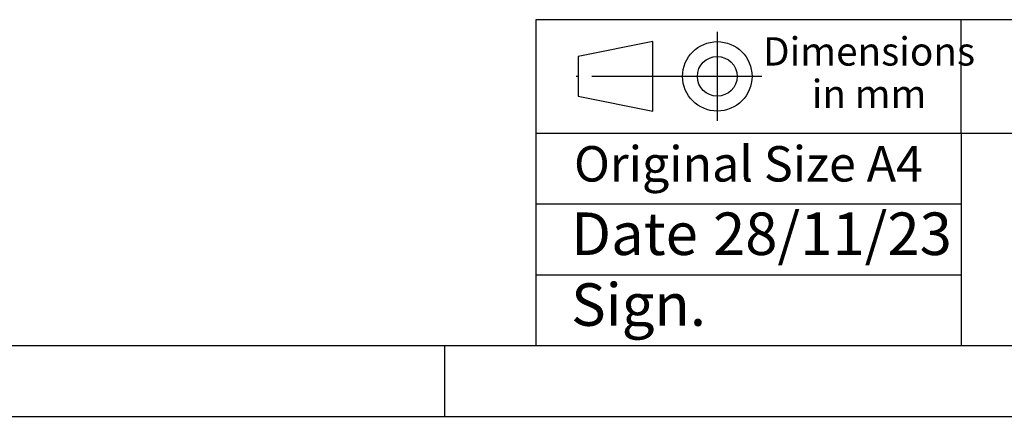
# Model space of a CAD drawing. Units: millimetres. Extents: x 0 to 297, y -700 to -490.
# Drawn here: x 71 to 140, y -700 to -672 of the extents above; entities that cross this region are included whole.
import ezdxf

# ---------------------------------------------------------------- set-up
doc = ezdxf.new("R2010")
doc.units = ezdxf.units.MM
doc.linetypes.add('DOT_CENTER', pattern=[14, 12, -1, 0, -1])
doc.layers.add('1', color=7, linetype='Continuous')
doc.styles.add('CONVERTER_12', font='ARIAL.TTF', dxfattribs={"width": 1.2})
doc.styles.add('CONVERTER_13', font='ARIAL.TTF', dxfattribs={"width": 1.38})

msp = doc.modelspace()

# ---------------------------------------------------------------- linework, layer by layer
at = {"layer": '1', "color": 7, "linetype": 'Continuous'}
for p, q in [((107, -671.923), (107, -694.923)), ((292, -671.923), (107, -671.923)), ((137, -679.923), (137, -671.923)), ((115.25, -673.473), (110, -674.523)), ((115.25, -678.373), (115.25, -673.473)), ((110, -674.523), (110, -677.323)), ((110, -677.323), (115.25, -678.373)), ((107, -679.923), (292, -679.923)), ((137, -679.923), (137, -694.923)), ((107, -684.923), (137, -684.923)), ((107, -689.923), (137, -689.923)), ((5, -694.923), (100.6, -694.923)), ((100.6, -699.923), (100.6, -694.923)), ((100.6, -694.923), (196.4, -694.923)), ((0, -699.923), (297, -699.923))]:
    msp.add_line(p, q, dxfattribs=at)
at = {"layer": '1', "color": 7, "linetype": 'DOT_CENTER'}
for p, q in [((119.8, -672.773), (119.8, -679.073)), ((122.95, -675.923), (109.3, -675.923))]:
    msp.add_line(p, q, dxfattribs=at)
at = {"layer": '1', "color": 7, "linetype": 'Continuous'}
for radius in [2.45, 1.4]:
    msp.add_circle((119.8, -675.923), radius, dxfattribs=at)

# ---------------------------------------------------------------- texts
at = {"layer": '1', "color": 7}
for s, insert, char_height, attachment_point, line_spacing_factor, style in [('Dimensions', (130.5, -674.423), 2, 5, 0.90036, 'CONVERTER_12'), ('in mm', (130.5, -677.423), 2, 5, 0.60024, 'CONVERTER_12'), ('Original Size A4', (122, -682.423), 2.5, 5, 0.60024, 'CONVERTER_13'), ('Date', (109.5, -687.423), 3, 4, 1.320528, 'CONVERTER_12'), ('28/11/23', (119.5, -687.423), 3, 4, 1.320528, 'CONVERTER_12'), ('Sign.', (109.5, -692.423), 3, 4, 1.320528, 'CONVERTER_12')]:
    msp.add_mtext(s, dxfattribs=dict(at, insert=insert, char_height=char_height, attachment_point=attachment_point, line_spacing_factor=line_spacing_factor, style=style))

doc.saveas('drawing.dxf')
